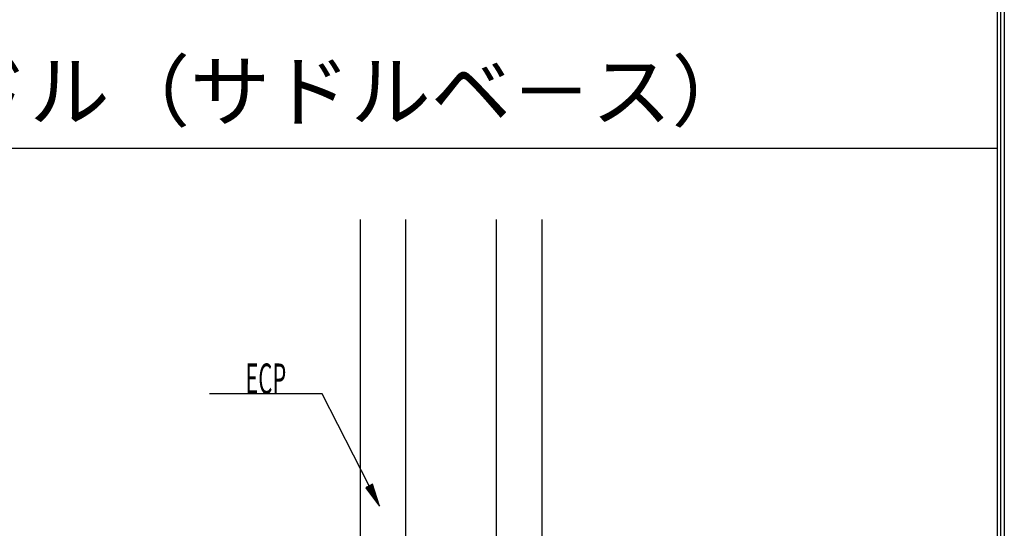
# Model space of a CAD drawing. Extents: x 53 to 2472, y 38 to 1743.
# Drawn here: x 2146 to 2472, y 747 to 915 of the extents above; entities that cross this region are included whole.
import ezdxf
from ezdxf.enums import TextEntityAlignment as Align

# ---------------------------------------------------------------- set-up
doc = ezdxf.new("R2010")
doc.units = 0
doc.header["$LTSCALE"] = 6
doc.header["$MEASUREMENT"] = 0
for name, color, linetype in [('0-0WAKU', 7, 'CONTINUOUS'), ('0-1AL', 7, 'CONTINUOUS'), ('0-2SUNPO', 7, 'CONTINUOUS')]:
    doc.layers.add(name, color=color, linetype=linetype)
doc.styles.get("Standard").update_dxf_attribs({"font": 'txt.shx'})

msp = doc.modelspace()

# ---------------------------------------------------------------- linework, layer by layer
at = {"layer": '0-0WAKU', "color": 7, "linetype": 'CONTINUOUS'}
for p, q in [((2470.46, 1741.91), (2470.46, 39.5)), ((2471.66, 1743.12), (2471.66, 38.29)), ((2469.25, 1740.71), (2469.25, 40.71)), ((1262.25, 872.86), (2469.25, 872.86))]:
    msp.add_line(p, q, dxfattribs=at)
at = {"layer": '0-1AL', "color": 5, "linetype": 'CONTINUOUS'}
for p, q in [((2258.7, 849.26), (2258.7, 529.26)), ((2273.7, 849.26), (2273.7, 529.26)), ((2303.7, 849.26), (2303.7, 529.26)), ((2318.7, 849.26), (2318.7, 529.26))]:
    msp.add_line(p, q, dxfattribs=at)
at = {"layer": '0-2SUNPO', "color": 7, "linetype": 'CONTINUOUS'}
for p, q in [((2246.14, 791.67), (2208.83, 791.67)), ((2261.7, 761.17), (2246.14, 791.67)), ((2263.18, 760.57), (2260.61, 760.57)), ((2263.16, 760.62), (2260.63, 760.62)), ((2263.2, 760.52), (2260.64, 760.52)), ((2263.21, 760.47), (2260.68, 760.47)), ((2263.15, 760.67), (2260.72, 760.67)), ((2263.23, 760.42), (2260.72, 760.42)), ((2263.24, 760.37), (2260.75, 760.37)), ((2263.26, 760.32), (2260.79, 760.32)), ((2263.13, 760.72), (2260.82, 760.72)), ((2263.27, 760.27), (2260.83, 760.27)), ((2263.29, 760.22), (2260.86, 760.22)), ((2263.31, 760.17), (2260.9, 760.17)), ((2263.12, 760.77), (2260.92, 760.77)), ((2263.32, 760.12), (2260.94, 760.12)), ((2263.34, 760.07), (2260.98, 760.07)), ((2263.35, 760.02), (2261.01, 760.02)), ((2263.1, 760.82), (2261.02, 760.82)), ((2263.37, 759.97), (2261.05, 759.97)), ((2263.39, 759.92), (2261.09, 759.92)), ((2263.08, 760.87), (2261.12, 760.87)), ((2263.4, 759.87), (2261.12, 759.87)), ((2263.42, 759.82), (2261.16, 759.82)), ((2263.43, 759.77), (2261.2, 759.77)), ((2263.07, 760.92), (2261.21, 760.92)), ((2263.45, 759.72), (2261.23, 759.72)), ((2263.46, 759.67), (2261.27, 759.67)), ((2263.05, 760.97), (2261.31, 760.97)), ((2263.48, 759.62), (2261.31, 759.62)), ((2263.5, 759.57), (2261.34, 759.57)), ((2263.51, 759.52), (2261.38, 759.52)), ((2263.04, 761.02), (2261.41, 761.02)), ((2263.53, 759.47), (2261.42, 759.47)), ((2263.54, 759.42), (2261.46, 759.42)), ((2263.56, 759.37), (2261.49, 759.37)), ((2263.02, 761.07), (2261.51, 761.07)), ((2263.58, 759.32), (2261.53, 759.32)), ((2263.59, 759.27), (2261.57, 759.27)), ((2263.61, 759.22), (2261.6, 759.22)), ((2263.01, 761.12), (2261.61, 761.12)), ((2263.62, 759.17), (2261.64, 759.17)), ((2263.64, 759.12), (2261.68, 759.12)), ((2262.99, 761.17), (2261.7, 761.17)), ((2263.65, 759.07), (2261.71, 759.07)), ((2263.67, 759.02), (2261.75, 759.02)), ((2263.69, 758.97), (2261.79, 758.97)), ((2262.97, 761.22), (2261.8, 761.22)), ((2263.7, 758.92), (2261.83, 758.92)), ((2263.72, 758.87), (2261.86, 758.87)), ((2262.96, 761.27), (2261.9, 761.27)), ((2263.73, 758.82), (2261.9, 758.82)), ((2263.75, 758.77), (2261.94, 758.77)), ((2263.77, 758.72), (2261.97, 758.72)), ((2262.94, 761.32), (2262, 761.32)), ((2263.78, 758.67), (2262.01, 758.67)), ((2263.8, 758.62), (2262.05, 758.62)), ((2263.81, 758.57), (2262.08, 758.57)), ((2262.93, 761.37), (2262.1, 761.37)), ((2262.91, 761.42), (2262.19, 761.42)), ((2262.89, 761.47), (2262.29, 761.47)), ((2262.88, 761.52), (2262.39, 761.52)), ((2262.86, 761.57), (2262.49, 761.57)), ((2262.85, 761.62), (2262.59, 761.62)), ((2262.83, 761.67), (2262.68, 761.67)), ((2262.82, 761.72), (2262.78, 761.72)), ((2263.83, 758.52), (2262.12, 758.52)), ((2263.84, 758.47), (2262.16, 758.47)), ((2263.86, 758.42), (2262.2, 758.42)), ((2263.88, 758.37), (2262.23, 758.37)), ((2263.89, 758.32), (2262.27, 758.32)), ((2263.91, 758.27), (2262.31, 758.27)), ((2263.92, 758.22), (2262.34, 758.22)), ((2263.94, 758.17), (2262.38, 758.17)), ((2263.96, 758.12), (2262.42, 758.12)), ((2263.97, 758.07), (2262.45, 758.07)), ((2263.99, 758.02), (2262.49, 758.02)), ((2264, 757.97), (2262.53, 757.97)), ((2264.02, 757.92), (2262.57, 757.92)), ((2264.03, 757.87), (2262.6, 757.87)), ((2264.05, 757.82), (2262.64, 757.82)), ((2264.07, 757.77), (2262.68, 757.77)), ((2264.08, 757.72), (2262.71, 757.72)), ((2264.1, 757.67), (2262.75, 757.67)), ((2264.11, 757.62), (2262.79, 757.62)), ((2264.13, 757.57), (2262.82, 757.57)), ((2264.15, 757.52), (2262.86, 757.52)), ((2264.16, 757.47), (2262.9, 757.47)), ((2264.18, 757.42), (2262.94, 757.42)), ((2264.19, 757.37), (2262.97, 757.37)), ((2264.21, 757.32), (2263.01, 757.32)), ((2264.22, 757.27), (2263.05, 757.27)), ((2264.24, 757.22), (2263.08, 757.22)), ((2264.26, 757.17), (2263.12, 757.17)), ((2264.27, 757.12), (2263.16, 757.12)), ((2264.29, 757.07), (2263.19, 757.07)), ((2264.3, 757.02), (2263.23, 757.02)), ((2264.32, 756.97), (2263.27, 756.97)), ((2264.33, 756.92), (2263.3, 756.92)), ((2264.35, 756.87), (2263.34, 756.87)), ((2264.37, 756.82), (2263.38, 756.82)), ((2264.38, 756.77), (2263.42, 756.77)), ((2264.4, 756.72), (2263.45, 756.72)), ((2264.41, 756.67), (2263.49, 756.67)), ((2264.43, 756.62), (2263.53, 756.62)), ((2264.45, 756.57), (2263.56, 756.57)), ((2264.46, 756.52), (2263.6, 756.52)), ((2264.48, 756.47), (2263.64, 756.47)), ((2264.49, 756.42), (2263.67, 756.42)), ((2264.51, 756.37), (2263.71, 756.37)), ((2264.52, 756.32), (2263.75, 756.32)), ((2264.54, 756.27), (2263.79, 756.27)), ((2264.56, 756.22), (2263.82, 756.22)), ((2264.57, 756.17), (2263.86, 756.17)), ((2264.59, 756.12), (2263.9, 756.12)), ((2264.6, 756.07), (2263.93, 756.07)), ((2264.62, 756.02), (2263.97, 756.02)), ((2264.64, 755.97), (2264.01, 755.97)), ((2264.65, 755.92), (2264.04, 755.92)), ((2264.67, 755.87), (2264.08, 755.87)), ((2264.68, 755.82), (2264.12, 755.82)), ((2264.7, 755.77), (2264.16, 755.77)), ((2264.71, 755.72), (2264.19, 755.72)), ((2264.73, 755.67), (2264.23, 755.67)), ((2264.75, 755.62), (2264.27, 755.62)), ((2264.76, 755.57), (2264.3, 755.57)), ((2264.78, 755.52), (2264.34, 755.52)), ((2264.79, 755.47), (2264.38, 755.47)), ((2264.81, 755.42), (2264.41, 755.42)), ((2264.83, 755.37), (2264.45, 755.37)), ((2264.84, 755.32), (2264.49, 755.32)), ((2264.86, 755.27), (2264.53, 755.27)), ((2264.87, 755.22), (2264.56, 755.22)), ((2264.89, 755.17), (2264.6, 755.17)), ((2264.9, 755.12), (2264.64, 755.12)), ((2264.92, 755.07), (2264.67, 755.07)), ((2264.94, 755.02), (2264.71, 755.02)), ((2264.95, 754.97), (2264.75, 754.97)), ((2264.97, 754.92), (2264.78, 754.92)), ((2264.98, 754.87), (2264.82, 754.87)), ((2265, 754.82), (2264.86, 754.82)), ((2265.02, 754.77), (2264.9, 754.77)), ((2265.03, 754.72), (2264.93, 754.72)), ((2265.05, 754.67), (2264.97, 754.67)), ((2265.06, 754.62), (2265.01, 754.62)), ((2265.08, 754.57), (2265.04, 754.57)), ((2265.09, 754.52), (2265.08, 754.52))]:
    msp.add_line(p, q, dxfattribs=at)
msp.add_lwpolyline([(2262.81, 761.73), (2260.58, 760.6), (2265.11, 754.48), (2262.81, 761.73)], dxfattribs=at)

# ---------------------------------------------------------------- texts
at = {"layer": '0-0WAKU', "color": 7, "width": 1.014}
msp.add_text('縦張り工法\u3000サドル（サドルベ－ス）', height=19.186, dxfattribs=at).set_placement((2162.62, 882.11), align=Align.CENTER)
at = {"layer": '0-2SUNPO', "color": 7, "width": 0.534}
msp.add_text('ECP', height=9.993, dxfattribs=at).set_placement((2227.49, 791.67), align=Align.CENTER)

doc.saveas('drawing.dxf')
